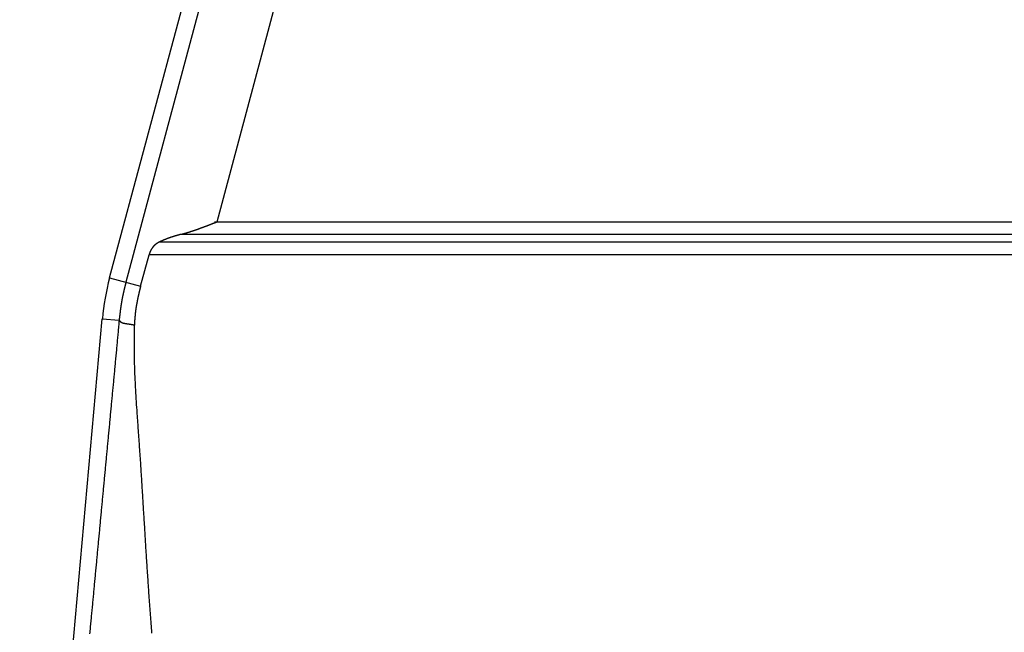
# Model space of a CAD drawing. Units: millimetres. Extents: x 1223 to 1668, y 481 to 796.
# Drawn here: x 1299 to 1319, y 685 to 698 of the extents above; entities that cross this region are included whole.
import ezdxf

# ---------------------------------------------------------------- set-up
doc = ezdxf.new("R2010")
doc.units = ezdxf.units.MM
doc.header["$LTSCALE"] = 65.395
doc.layers.get('0').update_dxf_attribs({"linetype": 'CONTINUOUS', "lineweight": 30})

msp = doc.modelspace()

# ---------------------------------------------------------------- linework, layer by layer
at = {"color": 7, "linetype": 'Continuous'}
for p, q in [((1300.658, 692.578), (1312.341, 736.178)), ((1312.609, 735.829), (1300.996, 692.487)), ((1302.884, 693.74), (1314.026, 735.32)), ((1302.834, 693.74), (1337.001, 693.74)), ((1337, 693.48), (1302.139, 693.48)), ((1337, 693.319), (1301.684, 693.319)), ((1301.3, 692.405), (1301.475, 693.059)), ((1337.001, 693.059), (1301.475, 693.059)), ((1300.658, 692.578), (1301.3, 692.405)), ((1298.797, 672.661), (1300.508, 691.73)), ((1300.508, 691.73), (1300.856, 691.699))]:
    msp.add_line(p, q, dxfattribs=at)
at = {"color": 7}
for points in [[(1302.138, 693.48, 0), (1302.142, 693.482, 0), (1302.146, 693.483, 0), (1302.15, 693.484, 0), (1302.154, 693.485, 0), (1302.158, 693.486, 0), (1302.162, 693.487, 0), (1302.166, 693.488, 0), (1302.17, 693.489, 0), (1302.174, 693.49, 0), (1302.178, 693.492, 0), (1302.182, 693.493, 0), (1302.186, 693.494, 0), (1302.19, 693.495, 0), (1302.194, 693.496, 0), (1302.197, 693.497, 0), (1302.202, 693.498, 0), (1302.206, 693.499, 0), (1302.21, 693.501, 0), (1302.214, 693.502, 0), (1302.218, 693.503, 0), (1302.221, 693.504, 0), (1302.225, 693.505, 0), (1302.229, 693.506, 0), (1302.234, 693.507, 0), (1302.238, 693.509, 0), (1302.242, 693.51, 0), (1302.245, 693.511, 0), (1302.249, 693.512, 0), (1302.253, 693.514, 0), (1302.257, 693.515, 0), (1302.261, 693.516, 0), (1302.266, 693.517, 0), (1302.269, 693.518, 0), (1302.273, 693.519, 0), (1302.277, 693.521, 0), (1302.281, 693.522, 0), (1302.285, 693.523, 0), (1302.289, 693.524, 0), (1302.293, 693.525, 0), (1302.297, 693.526, 0), (1302.301, 693.528, 0), (1302.305, 693.529, 0), (1302.309, 693.53, 0), (1302.313, 693.531, 0), (1302.317, 693.532, 0), (1302.321, 693.534, 0), (1302.325, 693.535, 0), (1302.329, 693.536, 0), (1302.333, 693.537, 0), (1302.337, 693.538, 0), (1302.341, 693.54, 0), (1302.344, 693.541, 0), (1302.348, 693.543, 0), (1302.352, 693.544, 0), (1302.356, 693.545, 0), (1302.36, 693.546, 0), (1302.364, 693.548, 0), (1302.368, 693.549, 0), (1302.372, 693.55, 0), (1302.376, 693.551, 0), (1302.38, 693.553, 0), (1302.384, 693.554, 0), (1302.388, 693.555, 0), (1302.392, 693.557, 0), (1302.396, 693.558, 0), (1302.4, 693.559, 0), (1302.404, 693.56, 0), (1302.407, 693.562, 0), (1302.411, 693.563, 0), (1302.415, 693.564, 0), (1302.419, 693.566, 0), (1302.423, 693.567, 0), (1302.427, 693.568, 0), (1302.431, 693.57, 0), (1302.435, 693.571, 0), (1302.439, 693.572, 0), (1302.443, 693.574, 0), (1302.446, 693.575, 0), (1302.45, 693.577, 0), (1302.455, 693.578, 0), (1302.458, 693.58, 0), (1302.462, 693.581, 0), (1302.466, 693.582, 0), (1302.47, 693.584, 0), (1302.474, 693.585, 0), (1302.478, 693.586, 0), (1302.481, 693.588, 0), (1302.485, 693.589, 0), (1302.49, 693.59, 0), (1302.494, 693.592, 0), (1302.497, 693.593, 0), (1302.501, 693.595, 0), (1302.505, 693.596, 0), (1302.509, 693.597, 0), (1302.513, 693.599, 0), (1302.516, 693.6, 0), (1302.521, 693.602, 0), (1302.525, 693.603, 0), (1302.528, 693.604, 0), (1302.532, 693.606, 0), (1302.536, 693.608, 0), (1302.54, 693.609, 0), (1302.544, 693.611, 0), (1302.548, 693.612, 0), (1302.552, 693.613, 0), (1302.556, 693.615, 0), (1302.56, 693.616, 0), (1302.563, 693.618, 0), (1302.567, 693.619, 0), (1302.571, 693.62, 0), (1302.575, 693.622, 0), (1302.579, 693.623, 0), (1302.583, 693.625, 0), (1302.587, 693.626, 0), (1302.591, 693.628, 0), (1302.594, 693.629, 0), (1302.598, 693.63, 0), (1302.602, 693.632, 0), (1302.606, 693.633, 0), (1302.61, 693.635, 0), (1302.614, 693.636, 0), (1302.618, 693.638, 0), (1302.622, 693.64, 0), (1302.625, 693.641, 0), (1302.629, 693.642, 0), (1302.633, 693.644, 0), (1302.637, 693.645, 0), (1302.641, 693.647, 0), (1302.645, 693.648, 0), (1302.649, 693.65, 0), (1302.653, 693.651, 0), (1302.656, 693.653, 0), (1302.66, 693.654, 0), (1302.664, 693.655, 0), (1302.668, 693.657, 0), (1302.672, 693.658, 0), (1302.676, 693.66, 0), (1302.68, 693.661, 0), (1302.684, 693.663, 0), (1302.687, 693.664, 0), (1302.691, 693.666, 0), (1302.695, 693.667, 0), (1302.699, 693.668, 0), (1302.703, 693.67, 0), (1302.706, 693.672, 0), (1302.711, 693.673, 0), (1302.715, 693.675, 0), (1302.718, 693.676, 0), (1302.722, 693.678, 0), (1302.726, 693.679, 0), (1302.73, 693.681, 0), (1302.734, 693.682, 0), (1302.737, 693.684, 0), (1302.742, 693.685, 0), (1302.746, 693.686, 0), (1302.749, 693.688, 0), (1302.753, 693.689, 0), (1302.757, 693.691, 0), (1302.761, 693.692, 0), (1302.765, 693.694, 0), (1302.768, 693.695, 0), (1302.773, 693.697, 0), (1302.776, 693.698, 0), (1302.78, 693.7, 0), (1302.784, 693.702, 0), (1302.788, 693.703, 0), (1302.792, 693.705, 0), (1302.795, 693.706, 0), (1302.799, 693.707, 0), (1302.804, 693.709, 0), (1302.807, 693.71, 0), (1302.811, 693.712, 0), (1302.815, 693.713, 0), (1302.819, 693.715, 0), (1302.823, 693.716, 0), (1302.826, 693.718, 0), (1302.83, 693.719, 0), (1302.834, 693.721, 0), (1302.838, 693.722, 0), (1302.842, 693.724, 0), (1302.846, 693.725, 0), (1302.85, 693.726, 0), (1302.854, 693.728, 0), (1302.857, 693.729, 0), (1302.861, 693.731, 0), (1302.865, 693.733, 0), (1302.869, 693.734, 0), (1302.873, 693.736, 0), (1302.877, 693.737, 0), (1302.881, 693.739, 0), (1302.884, 693.74, 0)], [(1302.138, 693.48, 0), (1302.135, 693.48, 0), (1302.133, 693.479, 0), (1302.13, 693.479, 0), (1302.128, 693.477, 0), (1302.126, 693.477, 0), (1302.123, 693.476, 0), (1302.121, 693.475, 0), (1302.118, 693.475, 0), (1302.116, 693.474, 0), (1302.114, 693.473, 0), (1302.111, 693.473, 0), (1302.109, 693.472, 0), (1302.106, 693.471, 0), (1302.104, 693.471, 0), (1302.101, 693.47, 0), (1302.099, 693.47, 0), (1302.096, 693.469, 0), (1302.094, 693.468, 0), (1302.092, 693.468, 0), (1302.089, 693.467, 0), (1302.087, 693.466, 0), (1302.084, 693.466, 0), (1302.082, 693.465, 0), (1302.08, 693.464, 0), (1302.077, 693.464, 0), (1302.075, 693.463, 0), (1302.072, 693.462, 0), (1302.069, 693.462, 0), (1302.067, 693.461, 0), (1302.065, 693.46, 0), (1302.062, 693.46, 0), (1302.06, 693.459, 0), (1302.057, 693.458, 0), (1302.055, 693.458, 0), (1302.053, 693.457, 0), (1302.05, 693.456, 0), (1302.048, 693.455, 0), (1302.045, 693.455, 0), (1302.043, 693.454, 0), (1302.04, 693.453, 0), (1302.038, 693.453, 0), (1302.035, 693.452, 0), (1302.033, 693.451, 0), (1302.031, 693.451, 0), (1302.028, 693.45, 0), (1302.026, 693.449, 0), (1302.023, 693.449, 0), (1302.021, 693.448, 0), (1302.019, 693.447, 0), (1302.016, 693.446, 0), (1302.014, 693.445, 0), (1302.011, 693.445, 0), (1302.009, 693.444, 0), (1302.006, 693.443, 0), (1302.004, 693.442, 0), (1302.001, 693.442, 0), (1301.999, 693.441, 0), (1301.997, 693.44, 0), (1301.994, 693.44, 0), (1301.992, 693.439, 0), (1301.989, 693.438, 0), (1301.987, 693.437, 0), (1301.985, 693.437, 0), (1301.982, 693.436, 0), (1301.98, 693.435, 0), (1301.977, 693.434, 0), (1301.975, 693.434, 0), (1301.972, 693.433, 0), (1301.97, 693.432, 0), (1301.968, 693.431, 0), (1301.965, 693.431, 0), (1301.963, 693.43, 0), (1301.96, 693.429, 0), (1301.958, 693.428, 0), (1301.956, 693.428, 0), (1301.953, 693.427, 0), (1301.951, 693.426, 0), (1301.949, 693.425, 0), (1301.946, 693.424, 0), (1301.943, 693.424, 0), (1301.941, 693.423, 0), (1301.939, 693.422, 0), (1301.936, 693.421, 0), (1301.934, 693.421, 0), (1301.932, 693.42, 0), (1301.929, 693.419, 0), (1301.927, 693.418, 0), (1301.925, 693.417, 0), (1301.922, 693.417, 0), (1301.92, 693.416, 0), (1301.917, 693.414, 0), (1301.915, 693.414, 0), (1301.912, 693.413, 0), (1301.91, 693.412, 0), (1301.908, 693.411, 0), (1301.905, 693.41, 0), (1301.903, 693.409, 0), (1301.9, 693.409, 0), (1301.898, 693.408, 0), (1301.896, 693.407, 0), (1301.893, 693.406, 0), (1301.891, 693.405, 0), (1301.889, 693.404, 0), (1301.886, 693.404, 0), (1301.884, 693.403, 0), (1301.881, 693.402, 0), (1301.879, 693.401, 0), (1301.877, 693.4, 0), (1301.874, 693.399, 0), (1301.872, 693.398, 0), (1301.87, 693.398, 0), (1301.867, 693.397, 0), (1301.865, 693.396, 0), (1301.863, 693.395, 0), (1301.86, 693.394, 0), (1301.858, 693.393, 0), (1301.856, 693.392, 0), (1301.853, 693.391, 0), (1301.85, 693.39, 0), (1301.848, 693.39, 0), (1301.846, 693.389, 0), (1301.843, 693.388, 0), (1301.841, 693.387, 0), (1301.839, 693.386, 0), (1301.837, 693.385, 0), (1301.834, 693.384, 0), (1301.832, 693.383, 0), (1301.83, 693.382, 0), (1301.827, 693.381, 0), (1301.825, 693.38, 0), (1301.823, 693.379, 0), (1301.82, 693.378, 0), (1301.818, 693.377, 0), (1301.815, 693.376, 0), (1301.813, 693.375, 0), (1301.811, 693.374, 0), (1301.808, 693.373, 0), (1301.806, 693.372, 0), (1301.804, 693.371, 0), (1301.801, 693.37, 0), (1301.799, 693.369, 0), (1301.797, 693.369, 0), (1301.795, 693.368, 0), (1301.792, 693.367, 0), (1301.79, 693.366, 0), (1301.788, 693.365, 0), (1301.785, 693.364, 0), (1301.783, 693.363, 0), (1301.78, 693.362, 0), (1301.778, 693.361, 0), (1301.776, 693.36, 0), (1301.773, 693.359, 0), (1301.771, 693.358, 0), (1301.769, 693.357, 0), (1301.767, 693.356, 0), (1301.764, 693.355, 0), (1301.762, 693.354, 0), (1301.76, 693.353, 0), (1301.757, 693.352, 0), (1301.755, 693.35, 0), (1301.752, 693.349, 0), (1301.75, 693.348, 0), (1301.748, 693.347, 0), (1301.745, 693.346, 0), (1301.743, 693.345, 0), (1301.741, 693.344, 0), (1301.739, 693.343, 0), (1301.736, 693.342, 0), (1301.734, 693.341, 0), (1301.732, 693.34, 0), (1301.73, 693.339, 0), (1301.727, 693.338, 0), (1301.725, 693.337, 0), (1301.722, 693.336, 0), (1301.72, 693.335, 0), (1301.718, 693.334, 0), (1301.715, 693.333, 0), (1301.713, 693.332, 0), (1301.711, 693.331, 0), (1301.709, 693.33, 0), (1301.706, 693.329, 0), (1301.704, 693.328, 0), (1301.702, 693.327, 0), (1301.699, 693.326, 0), (1301.697, 693.325, 0), (1301.695, 693.324, 0), (1301.693, 693.323, 0), (1301.69, 693.322, 0), (1301.688, 693.321, 0), (1301.685, 693.32, 0), (1301.683, 693.318, 0)], [(1301.683, 693.318, 0), (1301.682, 693.318, 0), (1301.681, 693.317, 0), (1301.68, 693.316, 0), (1301.678, 693.316, 0), (1301.677, 693.315, 0), (1301.676, 693.314, 0), (1301.675, 693.314, 0), (1301.674, 693.313, 0), (1301.673, 693.313, 0), (1301.672, 693.312, 0), (1301.67, 693.311, 0), (1301.669, 693.311, 0), (1301.668, 693.31, 0), (1301.667, 693.309, 0), (1301.666, 693.309, 0), (1301.665, 693.308, 0), (1301.663, 693.307, 0), (1301.662, 693.307, 0), (1301.661, 693.306, 0), (1301.659, 693.305, 0), (1301.658, 693.305, 0), (1301.657, 693.304, 0), (1301.656, 693.303, 0), (1301.655, 693.303, 0), (1301.654, 693.302, 0), (1301.653, 693.301, 0), (1301.651, 693.301, 0), (1301.65, 693.3, 0), (1301.649, 693.299, 0), (1301.648, 693.299, 0), (1301.647, 693.298, 0), (1301.646, 693.297, 0), (1301.645, 693.297, 0), (1301.644, 693.296, 0), (1301.642, 693.295, 0), (1301.641, 693.294, 0), (1301.64, 693.294, 0), (1301.639, 693.293, 0), (1301.638, 693.292, 0), (1301.637, 693.292, 0), (1301.636, 693.291, 0), (1301.635, 693.29, 0), (1301.634, 693.289, 0), (1301.632, 693.289, 0), (1301.631, 693.287, 0), (1301.63, 693.287, 0), (1301.629, 693.286, 0), (1301.628, 693.285, 0), (1301.626, 693.284, 0), (1301.625, 693.284, 0), (1301.624, 693.283, 0), (1301.623, 693.282, 0), (1301.622, 693.281, 0), (1301.621, 693.281, 0), (1301.62, 693.28, 0), (1301.619, 693.279, 0), (1301.618, 693.278, 0), (1301.617, 693.278, 0), (1301.616, 693.277, 0), (1301.615, 693.276, 0), (1301.614, 693.275, 0), (1301.613, 693.274, 0), (1301.612, 693.273, 0), (1301.611, 693.273, 0), (1301.61, 693.272, 0), (1301.609, 693.271, 0), (1301.608, 693.27, 0), (1301.606, 693.269, 0), (1301.605, 693.268, 0), (1301.604, 693.268, 0), (1301.603, 693.267, 0), (1301.602, 693.266, 0), (1301.601, 693.265, 0), (1301.6, 693.264, 0), (1301.599, 693.263, 0), (1301.598, 693.262, 0), (1301.597, 693.261, 0), (1301.596, 693.261, 0), (1301.595, 693.26, 0), (1301.594, 693.259, 0), (1301.593, 693.258, 0), (1301.592, 693.257, 0), (1301.591, 693.256, 0), (1301.59, 693.255, 0), (1301.589, 693.254, 0), (1301.588, 693.253, 0), (1301.587, 693.252, 0), (1301.586, 693.251, 0), (1301.585, 693.25, 0), (1301.584, 693.249, 0), (1301.584, 693.248, 0), (1301.583, 693.247, 0), (1301.582, 693.246, 0), (1301.581, 693.245, 0), (1301.58, 693.244, 0), (1301.579, 693.243, 0), (1301.578, 693.243, 0), (1301.577, 693.242, 0), (1301.576, 693.241, 0), (1301.575, 693.24, 0), (1301.574, 693.239, 0), (1301.573, 693.238, 0), (1301.573, 693.237, 0), (1301.572, 693.236, 0), (1301.571, 693.235, 0), (1301.57, 693.234, 0), (1301.569, 693.233, 0), (1301.568, 693.232, 0), (1301.567, 693.231, 0), (1301.566, 693.23, 0), (1301.565, 693.229, 0), (1301.564, 693.228, 0), (1301.563, 693.227, 0), (1301.562, 693.226, 0), (1301.562, 693.225, 0), (1301.561, 693.223, 0), (1301.56, 693.222, 0), (1301.559, 693.221, 0), (1301.558, 693.22, 0), (1301.557, 693.219, 0), (1301.556, 693.218, 0), (1301.556, 693.217, 0), (1301.555, 693.216, 0), (1301.554, 693.215, 0), (1301.553, 693.214, 0), (1301.552, 693.213, 0), (1301.552, 693.212, 0), (1301.551, 693.211, 0), (1301.55, 693.21, 0), (1301.549, 693.209, 0), (1301.548, 693.208, 0), (1301.547, 693.207, 0), (1301.547, 693.206, 0), (1301.546, 693.204, 0), (1301.545, 693.203, 0), (1301.544, 693.202, 0), (1301.544, 693.201, 0), (1301.543, 693.2, 0), (1301.542, 693.199, 0), (1301.541, 693.198, 0), (1301.54, 693.197, 0), (1301.54, 693.196, 0), (1301.539, 693.195, 0), (1301.538, 693.194, 0), (1301.537, 693.193, 0), (1301.537, 693.191, 0), (1301.536, 693.19, 0), (1301.535, 693.189, 0), (1301.534, 693.188, 0), (1301.534, 693.187, 0), (1301.532, 693.186, 0), (1301.532, 693.184, 0), (1301.531, 693.183, 0), (1301.53, 693.182, 0), (1301.53, 693.181, 0), (1301.529, 693.18, 0), (1301.528, 693.179, 0), (1301.527, 693.178, 0), (1301.527, 693.177, 0), (1301.526, 693.176, 0), (1301.525, 693.174, 0), (1301.525, 693.173, 0), (1301.524, 693.172, 0), (1301.523, 693.171, 0), (1301.523, 693.17, 0), (1301.522, 693.169, 0), (1301.521, 693.168, 0), (1301.52, 693.167, 0), (1301.52, 693.165, 0), (1301.519, 693.164, 0), (1301.518, 693.163, 0), (1301.518, 693.162, 0), (1301.517, 693.16, 0), (1301.516, 693.159, 0), (1301.516, 693.158, 0), (1301.515, 693.157, 0), (1301.515, 693.156, 0), (1301.514, 693.155, 0), (1301.513, 693.153, 0), (1301.513, 693.152, 0), (1301.512, 693.151, 0), (1301.511, 693.15, 0), (1301.511, 693.149, 0), (1301.51, 693.148, 0), (1301.509, 693.146, 0), (1301.509, 693.145, 0), (1301.508, 693.144, 0), (1301.508, 693.143, 0), (1301.507, 693.142, 0), (1301.506, 693.14, 0), (1301.506, 693.139, 0), (1301.505, 693.138, 0), (1301.505, 693.137, 0), (1301.504, 693.136, 0), (1301.504, 693.135, 0), (1301.503, 693.133, 0), (1301.502, 693.132, 0), (1301.501, 693.131, 0), (1301.501, 693.13, 0), (1301.5, 693.128, 0), (1301.5, 693.127, 0), (1301.499, 693.126, 0), (1301.499, 693.124, 0), (1301.498, 693.123, 0), (1301.498, 693.122, 0), (1301.497, 693.121, 0), (1301.497, 693.12, 0), (1301.496, 693.118, 0), (1301.495, 693.117, 0), (1301.495, 693.116, 0), (1301.494, 693.115, 0), (1301.494, 693.113, 0), (1301.493, 693.112, 0), (1301.493, 693.111, 0), (1301.493, 693.11, 0), (1301.492, 693.109, 0), (1301.492, 693.107, 0), (1301.491, 693.106, 0), (1301.491, 693.105, 0), (1301.49, 693.104, 0), (1301.49, 693.102, 0), (1301.489, 693.101, 0), (1301.489, 693.1, 0), (1301.488, 693.099, 0), (1301.488, 693.097, 0), (1301.487, 693.096, 0), (1301.487, 693.094, 0), (1301.487, 693.093, 0), (1301.486, 693.092, 0), (1301.486, 693.091, 0), (1301.485, 693.089, 0), (1301.485, 693.088, 0), (1301.484, 693.087, 0), (1301.484, 693.086, 0), (1301.484, 693.084, 0), (1301.483, 693.083, 0), (1301.483, 693.082, 0), (1301.482, 693.081, 0), (1301.482, 693.079, 0), (1301.482, 693.078, 0), (1301.481, 693.077, 0), (1301.481, 693.076, 0), (1301.48, 693.074, 0), (1301.48, 693.073, 0), (1301.48, 693.072, 0), (1301.479, 693.071, 0), (1301.479, 693.069, 0), (1301.478, 693.068, 0), (1301.478, 693.067, 0), (1301.478, 693.065, 0), (1301.477, 693.064, 0), (1301.477, 693.062, 0), (1301.476, 693.061, 0), (1301.476, 693.06, 0), (1301.476, 693.059, 0)], [(1300.996, 692.487, 0), (1300.995, 692.483, 0), (1300.994, 692.479, 0), (1300.993, 692.475, 0), (1300.992, 692.471, 0), (1300.991, 692.467, 0), (1300.99, 692.463, 0), (1300.989, 692.458, 0), (1300.988, 692.454, 0), (1300.987, 692.45, 0), (1300.986, 692.446, 0), (1300.985, 692.442, 0), (1300.984, 692.438, 0), (1300.983, 692.434, 0), (1300.982, 692.43, 0), (1300.981, 692.426, 0), (1300.98, 692.422, 0), (1300.979, 692.418, 0), (1300.978, 692.414, 0), (1300.977, 692.41, 0), (1300.976, 692.406, 0), (1300.975, 692.402, 0), (1300.974, 692.397, 0), (1300.973, 692.393, 0), (1300.972, 692.389, 0), (1300.971, 692.385, 0), (1300.97, 692.381, 0), (1300.969, 692.377, 0), (1300.968, 692.373, 0), (1300.967, 692.369, 0), (1300.966, 692.365, 0), (1300.965, 692.361, 0), (1300.964, 692.357, 0), (1300.963, 692.353, 0), (1300.962, 692.349, 0), (1300.961, 692.345, 0), (1300.96, 692.341, 0), (1300.959, 692.337, 0), (1300.958, 692.332, 0), (1300.957, 692.328, 0), (1300.956, 692.324, 0), (1300.955, 692.32, 0), (1300.954, 692.316, 0), (1300.953, 692.312, 0), (1300.952, 692.308, 0), (1300.951, 692.304, 0), (1300.951, 692.299, 0), (1300.95, 692.295, 0), (1300.949, 692.291, 0), (1300.948, 692.287, 0), (1300.947, 692.283, 0), (1300.946, 692.279, 0), (1300.945, 692.275, 0), (1300.944, 692.271, 0), (1300.943, 692.267, 0), (1300.942, 692.263, 0), (1300.941, 692.259, 0), (1300.941, 692.255, 0), (1300.94, 692.25, 0), (1300.939, 692.246, 0), (1300.938, 692.242, 0), (1300.937, 692.238, 0), (1300.936, 692.234, 0), (1300.935, 692.23, 0), (1300.934, 692.226, 0), (1300.934, 692.222, 0), (1300.933, 692.218, 0), (1300.932, 692.214, 0), (1300.931, 692.21, 0), (1300.93, 692.205, 0), (1300.929, 692.201, 0), (1300.928, 692.197, 0), (1300.927, 692.193, 0), (1300.926, 692.189, 0), (1300.925, 692.185, 0), (1300.925, 692.181, 0), (1300.924, 692.177, 0), (1300.923, 692.172, 0), (1300.922, 692.168, 0), (1300.921, 692.164, 0), (1300.921, 692.16, 0), (1300.92, 692.156, 0), (1300.919, 692.152, 0), (1300.918, 692.148, 0), (1300.918, 692.143, 0), (1300.917, 692.139, 0), (1300.916, 692.135, 0), (1300.915, 692.131, 0), (1300.914, 692.127, 0), (1300.914, 692.123, 0), (1300.913, 692.119, 0), (1300.912, 692.115, 0), (1300.911, 692.11, 0), (1300.911, 692.106, 0), (1300.91, 692.102, 0), (1300.909, 692.098, 0), (1300.909, 692.094, 0), (1300.908, 692.09, 0), (1300.907, 692.086, 0), (1300.906, 692.082, 0), (1300.906, 692.077, 0), (1300.905, 692.073, 0), (1300.904, 692.069, 0), (1300.904, 692.065, 0), (1300.903, 692.061, 0), (1300.902, 692.057, 0), (1300.902, 692.053, 0), (1300.901, 692.048, 0), (1300.9, 692.044, 0), (1300.899, 692.04, 0), (1300.899, 692.036, 0), (1300.898, 692.032, 0), (1300.897, 692.028, 0), (1300.896, 692.024, 0), (1300.896, 692.02, 0), (1300.895, 692.015, 0), (1300.894, 692.011, 0), (1300.894, 692.007, 0), (1300.893, 692.003, 0), (1300.893, 691.999, 0), (1300.892, 691.995, 0), (1300.891, 691.991, 0), (1300.891, 691.987, 0), (1300.89, 691.982, 0), (1300.889, 691.978, 0), (1300.889, 691.974, 0), (1300.888, 691.97, 0), (1300.888, 691.966, 0), (1300.887, 691.962, 0), (1300.887, 691.958, 0), (1300.886, 691.953, 0), (1300.885, 691.949, 0), (1300.885, 691.945, 0), (1300.884, 691.941, 0), (1300.884, 691.937, 0), (1300.883, 691.933, 0), (1300.883, 691.928, 0), (1300.882, 691.924, 0), (1300.881, 691.92, 0), (1300.881, 691.916, 0), (1300.88, 691.912, 0), (1300.88, 691.907, 0), (1300.879, 691.903, 0), (1300.879, 691.899, 0), (1300.878, 691.895, 0), (1300.878, 691.891, 0), (1300.877, 691.887, 0), (1300.877, 691.882, 0), (1300.876, 691.878, 0), (1300.876, 691.874, 0), (1300.875, 691.87, 0), (1300.875, 691.866, 0), (1300.874, 691.862, 0), (1300.874, 691.857, 0), (1300.873, 691.853, 0), (1300.873, 691.849, 0), (1300.872, 691.845, 0), (1300.872, 691.841, 0), (1300.871, 691.837, 0), (1300.871, 691.833, 0), (1300.87, 691.829, 0), (1300.87, 691.824, 0), (1300.869, 691.82, 0), (1300.869, 691.816, 0), (1300.869, 691.812, 0), (1300.868, 691.808, 0), (1300.868, 691.804, 0), (1300.867, 691.799, 0), (1300.866, 691.795, 0), (1300.866, 691.791, 0), (1300.865, 691.787, 0), (1300.865, 691.782, 0), (1300.864, 691.778, 0), (1300.864, 691.774, 0), (1300.863, 691.77, 0), (1300.863, 691.766, 0), (1300.863, 691.761, 0), (1300.862, 691.757, 0), (1300.862, 691.753, 0), (1300.861, 691.749, 0), (1300.861, 691.745, 0), (1300.86, 691.741, 0), (1300.86, 691.737, 0), (1300.859, 691.733, 0), (1300.859, 691.728, 0), (1300.859, 691.724, 0), (1300.858, 691.72, 0), (1300.858, 691.716, 0), (1300.857, 691.712, 0), (1300.857, 691.708, 0), (1300.856, 691.703, 0), (1300.856, 691.699, 0)], [(1301.3, 692.406, 0), (1301.299, 692.402, 0), (1301.298, 692.397, 0), (1301.297, 692.393, 0), (1301.296, 692.389, 0), (1301.295, 692.385, 0), (1301.294, 692.381, 0), (1301.293, 692.377, 0), (1301.292, 692.373, 0), (1301.291, 692.369, 0), (1301.29, 692.364, 0), (1301.289, 692.36, 0), (1301.288, 692.356, 0), (1301.287, 692.352, 0), (1301.286, 692.348, 0), (1301.285, 692.344, 0), (1301.284, 692.34, 0), (1301.283, 692.335, 0), (1301.282, 692.331, 0), (1301.281, 692.327, 0), (1301.28, 692.323, 0), (1301.279, 692.319, 0), (1301.278, 692.315, 0), (1301.277, 692.311, 0), (1301.276, 692.306, 0), (1301.275, 692.302, 0), (1301.274, 692.298, 0), (1301.273, 692.294, 0), (1301.272, 692.29, 0), (1301.271, 692.286, 0), (1301.27, 692.282, 0), (1301.269, 692.277, 0), (1301.268, 692.273, 0), (1301.267, 692.269, 0), (1301.266, 692.265, 0), (1301.265, 692.261, 0), (1301.264, 692.257, 0), (1301.263, 692.252, 0), (1301.262, 692.248, 0), (1301.261, 692.244, 0), (1301.26, 692.24, 0), (1301.259, 692.236, 0), (1301.259, 692.232, 0), (1301.258, 692.227, 0), (1301.257, 692.223, 0), (1301.256, 692.219, 0), (1301.255, 692.215, 0), (1301.254, 692.211, 0), (1301.253, 692.207, 0), (1301.252, 692.202, 0), (1301.251, 692.198, 0), (1301.25, 692.194, 0), (1301.249, 692.19, 0), (1301.248, 692.186, 0), (1301.247, 692.182, 0), (1301.246, 692.178, 0), (1301.245, 692.173, 0), (1301.244, 692.169, 0), (1301.243, 692.165, 0), (1301.242, 692.161, 0), (1301.242, 692.157, 0), (1301.241, 692.153, 0), (1301.24, 692.149, 0), (1301.239, 692.144, 0), (1301.238, 692.14, 0), (1301.237, 692.136, 0), (1301.236, 692.132, 0), (1301.236, 692.128, 0), (1301.235, 692.124, 0), (1301.234, 692.12, 0), (1301.233, 692.115, 0), (1301.232, 692.111, 0), (1301.231, 692.107, 0), (1301.231, 692.103, 0), (1301.23, 692.099, 0), (1301.229, 692.094, 0), (1301.228, 692.09, 0), (1301.227, 692.086, 0), (1301.226, 692.082, 0), (1301.226, 692.077, 0), (1301.225, 692.073, 0), (1301.224, 692.069, 0), (1301.223, 692.065, 0), (1301.223, 692.061, 0), (1301.222, 692.057, 0), (1301.221, 692.053, 0), (1301.22, 692.048, 0), (1301.22, 692.044, 0), (1301.219, 692.04, 0), (1301.218, 692.036, 0), (1301.217, 692.032, 0), (1301.217, 692.027, 0), (1301.215, 692.023, 0), (1301.215, 692.019, 0), (1301.214, 692.015, 0), (1301.213, 692.01, 0), (1301.213, 692.006, 0), (1301.212, 692.002, 0), (1301.211, 691.998, 0), (1301.21, 691.994, 0), (1301.21, 691.99, 0), (1301.209, 691.985, 0), (1301.208, 691.981, 0), (1301.208, 691.977, 0), (1301.207, 691.973, 0), (1301.206, 691.969, 0), (1301.206, 691.964, 0), (1301.205, 691.96, 0), (1301.205, 691.956, 0), (1301.204, 691.952, 0), (1301.203, 691.947, 0), (1301.203, 691.943, 0), (1301.202, 691.939, 0), (1301.201, 691.935, 0), (1301.201, 691.931, 0), (1301.2, 691.927, 0), (1301.2, 691.922, 0), (1301.199, 691.918, 0), (1301.199, 691.914, 0), (1301.198, 691.91, 0), (1301.197, 691.905, 0), (1301.197, 691.901, 0), (1301.196, 691.897, 0), (1301.196, 691.893, 0), (1301.195, 691.888, 0), (1301.195, 691.884, 0), (1301.194, 691.88, 0), (1301.194, 691.876, 0), (1301.193, 691.872, 0), (1301.193, 691.867, 0), (1301.192, 691.863, 0), (1301.192, 691.859, 0), (1301.191, 691.855, 0), (1301.191, 691.85, 0), (1301.19, 691.846, 0), (1301.19, 691.842, 0), (1301.189, 691.838, 0), (1301.189, 691.834, 0), (1301.189, 691.83, 0), (1301.188, 691.825, 0), (1301.188, 691.821, 0), (1301.187, 691.817, 0), (1301.187, 691.812, 0), (1301.187, 691.808, 0), (1301.186, 691.804, 0), (1301.186, 691.8, 0), (1301.185, 691.796, 0), (1301.185, 691.791, 0), (1301.185, 691.787, 0), (1301.184, 691.783, 0), (1301.183, 691.778, 0), (1301.183, 691.774, 0), (1301.183, 691.77, 0), (1301.182, 691.766, 0), (1301.182, 691.761, 0), (1301.182, 691.757, 0), (1301.181, 691.753, 0), (1301.181, 691.749, 0), (1301.181, 691.745, 0), (1301.18, 691.74, 0), (1301.18, 691.736, 0), (1301.18, 691.732, 0), (1301.179, 691.727, 0), (1301.179, 691.723, 0), (1301.179, 691.719, 0), (1301.178, 691.715, 0), (1301.178, 691.711, 0), (1301.178, 691.706, 0), (1301.177, 691.702, 0), (1301.177, 691.698, 0), (1301.177, 691.693, 0), (1301.177, 691.689, 0), (1301.176, 691.685, 0), (1301.176, 691.681, 0), (1301.176, 691.677, 0), (1301.175, 691.673, 0), (1301.175, 691.668, 0), (1301.175, 691.664, 0), (1301.175, 691.659, 0), (1301.174, 691.655, 0), (1301.174, 691.651, 0), (1301.174, 691.647, 0), (1301.173, 691.643, 0), (1301.173, 691.639, 0), (1301.173, 691.634, 0), (1301.173, 691.63, 0), (1301.172, 691.626, 0), (1301.172, 691.621, 0), (1301.172, 691.617, 0), (1301.172, 691.613, 0), (1301.171, 691.609, 0), (1301.171, 691.604, 0)], [(1300.856, 691.699, 0), (1300.853, 691.667, 0), (1300.85, 691.636, 0), (1300.847, 691.605, 0), (1300.845, 691.574, 0), (1300.842, 691.542, 0), (1300.839, 691.511, 0), (1300.836, 691.48, 0), (1300.833, 691.448, 0), (1300.83, 691.417, 0), (1300.827, 691.385, 0), (1300.824, 691.354, 0), (1300.821, 691.323, 0), (1300.818, 691.291, 0), (1300.815, 691.26, 0), (1300.813, 691.228, 0), (1300.81, 691.197, 0), (1300.807, 691.166, 0), (1300.804, 691.134, 0), (1300.801, 691.103, 0), (1300.798, 691.072, 0), (1300.795, 691.04, 0), (1300.792, 691.009, 0), (1300.789, 690.977, 0), (1300.786, 690.946, 0), (1300.783, 690.915, 0), (1300.78, 690.883, 0), (1300.777, 690.852, 0), (1300.775, 690.82, 0), (1300.772, 690.789, 0), (1300.768, 690.758, 0), (1300.765, 690.726, 0), (1300.762, 690.695, 0), (1300.759, 690.663, 0), (1300.757, 690.632, 0), (1300.754, 690.601, 0), (1300.751, 690.569, 0), (1300.748, 690.538, 0), (1300.745, 690.506, 0), (1300.742, 690.475, 0), (1300.739, 690.444, 0), (1300.736, 690.412, 0), (1300.733, 690.381, 0), (1300.73, 690.35, 0), (1300.727, 690.318, 0), (1300.724, 690.287, 0), (1300.721, 690.255, 0), (1300.718, 690.224, 0), (1300.715, 690.193, 0), (1300.712, 690.161, 0), (1300.709, 690.13, 0), (1300.706, 690.098, 0), (1300.703, 690.067, 0), (1300.7, 690.036, 0), (1300.697, 690.004, 0), (1300.694, 689.973, 0), (1300.691, 689.941, 0), (1300.688, 689.91, 0), (1300.685, 689.879, 0), (1300.682, 689.847, 0), (1300.68, 689.816, 0), (1300.677, 689.785, 0), (1300.673, 689.753, 0), (1300.67, 689.722, 0), (1300.667, 689.69, 0), (1300.664, 689.659, 0), (1300.662, 689.628, 0), (1300.659, 689.596, 0), (1300.656, 689.565, 0), (1300.653, 689.533, 0), (1300.65, 689.502, 0), (1300.647, 689.471, 0), (1300.643, 689.439, 0), (1300.641, 689.408, 0), (1300.638, 689.377, 0), (1300.635, 689.345, 0), (1300.632, 689.314, 0), (1300.629, 689.282, 0), (1300.626, 689.251, 0), (1300.623, 689.22, 0), (1300.62, 689.188, 0), (1300.617, 689.157, 0), (1300.614, 689.125, 0), (1300.611, 689.094, 0), (1300.608, 689.063, 0), (1300.605, 689.031, 0), (1300.602, 689, 0), (1300.599, 688.968, 0), (1300.596, 688.937, 0), (1300.593, 688.906, 0), (1300.59, 688.875, 0), (1300.588, 688.843, 0), (1300.585, 688.812, 0), (1300.582, 688.781, 0), (1300.578, 688.749, 0), (1300.575, 688.718, 0), (1300.572, 688.686, 0), (1300.57, 688.655, 0), (1300.567, 688.624, 0), (1300.564, 688.592, 0), (1300.561, 688.561, 0), (1300.558, 688.529, 0), (1300.555, 688.498, 0), (1300.552, 688.467, 0), (1300.549, 688.435, 0), (1300.546, 688.404, 0), (1300.543, 688.373, 0), (1300.54, 688.341, 0), (1300.537, 688.31, 0), (1300.534, 688.278, 0), (1300.531, 688.247, 0), (1300.528, 688.216, 0), (1300.525, 688.184, 0), (1300.523, 688.153, 0), (1300.52, 688.121, 0), (1300.516, 688.09, 0), (1300.513, 688.059, 0), (1300.51, 688.027, 0), (1300.508, 687.996, 0), (1300.505, 687.964, 0), (1300.502, 687.933, 0), (1300.499, 687.902, 0), (1300.496, 687.87, 0), (1300.493, 687.839, 0), (1300.49, 687.808, 0), (1300.487, 687.776, 0), (1300.484, 687.745, 0), (1300.481, 687.713, 0), (1300.478, 687.682, 0), (1300.475, 687.651, 0), (1300.472, 687.619, 0), (1300.469, 687.588, 0), (1300.466, 687.556, 0), (1300.463, 687.525, 0), (1300.461, 687.494, 0), (1300.458, 687.462, 0), (1300.455, 687.431, 0), (1300.451, 687.399, 0), (1300.448, 687.368, 0), (1300.446, 687.337, 0), (1300.443, 687.305, 0), (1300.44, 687.274, 0), (1300.437, 687.242, 0), (1300.434, 687.211, 0), (1300.431, 687.18, 0), (1300.428, 687.148, 0), (1300.425, 687.117, 0), (1300.422, 687.086, 0), (1300.419, 687.054, 0), (1300.416, 687.023, 0), (1300.413, 686.991, 0), (1300.41, 686.96, 0), (1300.407, 686.929, 0), (1300.404, 686.897, 0), (1300.402, 686.866, 0), (1300.399, 686.834, 0), (1300.396, 686.803, 0), (1300.393, 686.772, 0), (1300.389, 686.74, 0), (1300.386, 686.709, 0), (1300.384, 686.677, 0), (1300.381, 686.646, 0), (1300.378, 686.615, 0), (1300.375, 686.583, 0), (1300.372, 686.552, 0), (1300.369, 686.521, 0), (1300.366, 686.489, 0), (1300.363, 686.458, 0), (1300.36, 686.426, 0), (1300.357, 686.395, 0), (1300.354, 686.364, 0), (1300.351, 686.332, 0), (1300.348, 686.301, 0), (1300.345, 686.269, 0), (1300.342, 686.238, 0), (1300.34, 686.207, 0), (1300.337, 686.175, 0), (1300.334, 686.144, 0), (1300.331, 686.113, 0), (1300.328, 686.082, 0), (1300.324, 686.05, 0), (1300.322, 686.019, 0), (1300.319, 685.987, 0), (1300.316, 685.956, 0), (1300.313, 685.925, 0), (1300.31, 685.893, 0), (1300.307, 685.862, 0), (1300.304, 685.83, 0), (1300.301, 685.799, 0), (1300.298, 685.768, 0), (1300.295, 685.736, 0), (1300.292, 685.705, 0), (1300.289, 685.673, 0), (1300.286, 685.642, 0), (1300.283, 685.611, 0), (1300.28, 685.579, 0), (1300.277, 685.548, 0), (1300.274, 685.517, 0), (1300.272, 685.485, 0), (1300.269, 685.454, 0), (1300.266, 685.422, 0), (1300.262, 685.391, 0), (1300.259, 685.36, 0), (1300.256, 685.328, 0), (1300.254, 685.297, 0), (1300.251, 685.265, 0), (1300.248, 685.234, 0), (1300.245, 685.203, 0)], [(1300.856, 691.699, 0), (1300.857, 691.698, 0), (1300.858, 691.696, 0), (1300.86, 691.695, 0), (1300.861, 691.694, 0), (1300.862, 691.692, 0), (1300.863, 691.691, 0), (1300.864, 691.69, 0), (1300.866, 691.689, 0), (1300.867, 691.687, 0), (1300.869, 691.686, 0), (1300.87, 691.685, 0), (1300.871, 691.684, 0), (1300.872, 691.682, 0), (1300.873, 691.681, 0), (1300.875, 691.68, 0), (1300.876, 691.679, 0), (1300.877, 691.678, 0), (1300.878, 691.676, 0), (1300.88, 691.675, 0), (1300.881, 691.674, 0), (1300.882, 691.673, 0), (1300.884, 691.672, 0), (1300.885, 691.671, 0), (1300.886, 691.67, 0), (1300.888, 691.669, 0), (1300.889, 691.667, 0), (1300.89, 691.666, 0), (1300.892, 691.665, 0), (1300.893, 691.664, 0), (1300.894, 691.663, 0), (1300.896, 691.662, 0), (1300.897, 691.661, 0), (1300.899, 691.66, 0), (1300.901, 691.659, 0), (1300.902, 691.659, 0), (1300.904, 691.658, 0), (1300.905, 691.657, 0), (1300.907, 691.656, 0), (1300.908, 691.655, 0), (1300.91, 691.655, 0), (1300.911, 691.654, 0), (1300.913, 691.653, 0), (1300.914, 691.652, 0), (1300.916, 691.652, 0), (1300.917, 691.651, 0), (1300.919, 691.65, 0), (1300.921, 691.65, 0), (1300.922, 691.649, 0), (1300.924, 691.649, 0), (1300.925, 691.648, 0), (1300.927, 691.647, 0), (1300.929, 691.647, 0), (1300.931, 691.646, 0), (1300.932, 691.646, 0), (1300.934, 691.645, 0), (1300.936, 691.645, 0), (1300.937, 691.644, 0), (1300.939, 691.644, 0), (1300.941, 691.643, 0), (1300.942, 691.643, 0), (1300.944, 691.642, 0), (1300.946, 691.642, 0), (1300.948, 691.642, 0), (1300.949, 691.641, 0), (1300.951, 691.641, 0), (1300.953, 691.64, 0), (1300.954, 691.64, 0), (1300.956, 691.64, 0), (1300.958, 691.639, 0), (1300.96, 691.639, 0), (1300.961, 691.639, 0), (1300.964, 691.638, 0), (1300.965, 691.638, 0), (1300.967, 691.638, 0), (1300.969, 691.637, 0), (1300.971, 691.636, 0), (1300.972, 691.636, 0), (1300.974, 691.636, 0), (1300.976, 691.635, 0), (1300.978, 691.635, 0), (1300.979, 691.635, 0), (1300.981, 691.635, 0), (1300.983, 691.634, 0), (1300.985, 691.634, 0), (1300.986, 691.634, 0), (1300.988, 691.633, 0), (1300.99, 691.633, 0), (1300.992, 691.633, 0), (1300.994, 691.633, 0), (1300.996, 691.632, 0), (1300.998, 691.632, 0), (1300.999, 691.632, 0), (1301.001, 691.632, 0), (1301.003, 691.631, 0), (1301.005, 691.631, 0), (1301.006, 691.631, 0), (1301.008, 691.63, 0), (1301.01, 691.63, 0), (1301.012, 691.63, 0), (1301.013, 691.63, 0), (1301.015, 691.629, 0), (1301.017, 691.629, 0), (1301.019, 691.629, 0), (1301.02, 691.629, 0), (1301.022, 691.628, 0), (1301.024, 691.628, 0), (1301.026, 691.628, 0), (1301.028, 691.627, 0), (1301.03, 691.627, 0), (1301.031, 691.627, 0), (1301.033, 691.627, 0), (1301.035, 691.626, 0), (1301.036, 691.626, 0), (1301.038, 691.626, 0), (1301.04, 691.626, 0), (1301.042, 691.625, 0), (1301.043, 691.625, 0), (1301.045, 691.625, 0), (1301.047, 691.624, 0), (1301.049, 691.624, 0), (1301.05, 691.624, 0), (1301.052, 691.624, 0), (1301.054, 691.623, 0), (1301.055, 691.623, 0), (1301.058, 691.623, 0), (1301.059, 691.623, 0), (1301.061, 691.622, 0), (1301.063, 691.622, 0), (1301.065, 691.622, 0), (1301.066, 691.621, 0), (1301.068, 691.621, 0), (1301.07, 691.621, 0), (1301.071, 691.621, 0), (1301.073, 691.62, 0), (1301.075, 691.62, 0), (1301.077, 691.62, 0), (1301.078, 691.62, 0), (1301.08, 691.619, 0), (1301.082, 691.619, 0), (1301.083, 691.619, 0), (1301.085, 691.618, 0), (1301.087, 691.618, 0), (1301.088, 691.618, 0), (1301.091, 691.618, 0), (1301.092, 691.617, 0), (1301.094, 691.617, 0), (1301.096, 691.617, 0), (1301.097, 691.617, 0), (1301.099, 691.616, 0), (1301.101, 691.616, 0), (1301.103, 691.616, 0), (1301.104, 691.615, 0), (1301.106, 691.615, 0), (1301.108, 691.615, 0), (1301.109, 691.615, 0), (1301.111, 691.614, 0), (1301.113, 691.614, 0), (1301.114, 691.614, 0), (1301.116, 691.613, 0), (1301.118, 691.613, 0), (1301.119, 691.613, 0), (1301.122, 691.613, 0), (1301.123, 691.612, 0), (1301.125, 691.612, 0), (1301.127, 691.612, 0), (1301.128, 691.612, 0), (1301.13, 691.611, 0), (1301.132, 691.611, 0), (1301.133, 691.611, 0), (1301.135, 691.61, 0), (1301.137, 691.61, 0), (1301.139, 691.61, 0), (1301.14, 691.61, 0), (1301.142, 691.609, 0), (1301.144, 691.609, 0), (1301.145, 691.609, 0), (1301.147, 691.608, 0), (1301.149, 691.608, 0), (1301.15, 691.608, 0), (1301.152, 691.608, 0), (1301.154, 691.607, 0), (1301.156, 691.607, 0), (1301.158, 691.607, 0), (1301.159, 691.607, 0), (1301.161, 691.606, 0), (1301.163, 691.606, 0), (1301.164, 691.606, 0), (1301.166, 691.605, 0), (1301.168, 691.605, 0), (1301.169, 691.604, 0), (1301.171, 691.604, 0)], [(1301.171, 691.604, 0), (1301.17, 691.574, 0), (1301.17, 691.544, 0), (1301.169, 691.514, 0), (1301.168, 691.483, 0), (1301.168, 691.453, 0), (1301.167, 691.423, 0), (1301.167, 691.392, 0), (1301.166, 691.362, 0), (1301.166, 691.332, 0), (1301.166, 691.301, 0), (1301.165, 691.271, 0), (1301.165, 691.24, 0), (1301.165, 691.21, 0), (1301.165, 691.18, 0), (1301.164, 691.149, 0), (1301.165, 691.119, 0), (1301.165, 691.089, 0), (1301.165, 691.058, 0), (1301.165, 691.028, 0), (1301.165, 690.998, 0), (1301.166, 690.967, 0), (1301.166, 690.937, 0), (1301.167, 690.907, 0), (1301.168, 690.877, 0), (1301.168, 690.847, 0), (1301.169, 690.816, 0), (1301.17, 690.786, 0), (1301.171, 690.756, 0), (1301.172, 690.725, 0), (1301.173, 690.695, 0), (1301.174, 690.665, 0), (1301.175, 690.634, 0), (1301.176, 690.604, 0), (1301.177, 690.574, 0), (1301.179, 690.543, 0), (1301.18, 690.513, 0), (1301.181, 690.483, 0), (1301.183, 690.452, 0), (1301.185, 690.422, 0), (1301.186, 690.392, 0), (1301.188, 690.361, 0), (1301.189, 690.331, 0), (1301.191, 690.301, 0), (1301.192, 690.27, 0), (1301.194, 690.241, 0), (1301.196, 690.21, 0), (1301.198, 690.18, 0), (1301.199, 690.15, 0), (1301.201, 690.119, 0), (1301.203, 690.089, 0), (1301.205, 690.059, 0), (1301.207, 690.029, 0), (1301.209, 689.998, 0), (1301.211, 689.968, 0), (1301.212, 689.938, 0), (1301.214, 689.907, 0), (1301.217, 689.877, 0), (1301.219, 689.847, 0), (1301.221, 689.817, 0), (1301.223, 689.786, 0), (1301.225, 689.756, 0), (1301.227, 689.726, 0), (1301.229, 689.695, 0), (1301.231, 689.665, 0), (1301.233, 689.635, 0), (1301.236, 689.605, 0), (1301.238, 689.575, 0), (1301.24, 689.545, 0), (1301.242, 689.514, 0), (1301.244, 689.484, 0), (1301.246, 689.454, 0), (1301.249, 689.424, 0), (1301.251, 689.393, 0), (1301.253, 689.363, 0), (1301.255, 689.333, 0), (1301.257, 689.302, 0), (1301.26, 689.272, 0), (1301.262, 689.242, 0), (1301.264, 689.212, 0), (1301.266, 689.181, 0), (1301.268, 689.151, 0), (1301.27, 689.121, 0), (1301.272, 689.091, 0), (1301.274, 689.06, 0), (1301.276, 689.03, 0), (1301.278, 689, 0), (1301.281, 688.969, 0), (1301.283, 688.94, 0), (1301.285, 688.909, 0), (1301.287, 688.879, 0), (1301.289, 688.849, 0), (1301.291, 688.819, 0), (1301.293, 688.788, 0), (1301.295, 688.758, 0), (1301.297, 688.728, 0), (1301.298, 688.697, 0), (1301.3, 688.667, 0), (1301.302, 688.637, 0), (1301.304, 688.607, 0), (1301.306, 688.576, 0), (1301.308, 688.546, 0), (1301.31, 688.516, 0), (1301.312, 688.485, 0), (1301.314, 688.455, 0), (1301.316, 688.425, 0), (1301.318, 688.395, 0), (1301.32, 688.364, 0), (1301.322, 688.334, 0), (1301.324, 688.304, 0), (1301.326, 688.274, 0), (1301.327, 688.244, 0), (1301.329, 688.213, 0), (1301.331, 688.183, 0), (1301.333, 688.153, 0), (1301.335, 688.122, 0), (1301.337, 688.092, 0), (1301.339, 688.062, 0), (1301.34, 688.032, 0), (1301.342, 688.001, 0), (1301.345, 687.971, 0), (1301.346, 687.941, 0), (1301.348, 687.91, 0), (1301.35, 687.88, 0), (1301.352, 687.85, 0), (1301.354, 687.82, 0), (1301.356, 687.789, 0), (1301.357, 687.759, 0), (1301.359, 687.729, 0), (1301.361, 687.698, 0), (1301.363, 687.669, 0), (1301.365, 687.638, 0), (1301.366, 687.608, 0), (1301.368, 687.578, 0), (1301.37, 687.547, 0), (1301.372, 687.517, 0), (1301.374, 687.487, 0), (1301.376, 687.457, 0), (1301.378, 687.426, 0), (1301.38, 687.396, 0), (1301.381, 687.366, 0), (1301.383, 687.335, 0), (1301.385, 687.305, 0), (1301.387, 687.275, 0), (1301.389, 687.245, 0), (1301.391, 687.214, 0), (1301.392, 687.184, 0), (1301.394, 687.154, 0), (1301.396, 687.123, 0), (1301.398, 687.093, 0), (1301.4, 687.063, 0), (1301.402, 687.032, 0), (1301.403, 687.003, 0), (1301.405, 686.972, 0), (1301.408, 686.942, 0), (1301.41, 686.912, 0), (1301.411, 686.882, 0), (1301.413, 686.851, 0), (1301.415, 686.821, 0), (1301.417, 686.791, 0), (1301.419, 686.76, 0), (1301.421, 686.73, 0), (1301.423, 686.7, 0), (1301.425, 686.67, 0), (1301.427, 686.639, 0), (1301.428, 686.609, 0), (1301.43, 686.579, 0), (1301.432, 686.548, 0), (1301.434, 686.518, 0), (1301.436, 686.488, 0), (1301.439, 686.458, 0), (1301.441, 686.427, 0), (1301.443, 686.397, 0), (1301.445, 686.367, 0), (1301.447, 686.337, 0), (1301.449, 686.307, 0), (1301.451, 686.276, 0), (1301.453, 686.246, 0), (1301.455, 686.216, 0), (1301.457, 686.186, 0), (1301.459, 686.155, 0), (1301.461, 686.125, 0), (1301.463, 686.095, 0), (1301.465, 686.064, 0), (1301.467, 686.034, 0), (1301.469, 686.004, 0), (1301.472, 685.974, 0), (1301.474, 685.943, 0), (1301.476, 685.913, 0), (1301.478, 685.883, 0), (1301.48, 685.853, 0), (1301.482, 685.822, 0), (1301.485, 685.792, 0), (1301.487, 685.762, 0), (1301.489, 685.732, 0), (1301.491, 685.702, 0), (1301.493, 685.671, 0), (1301.496, 685.641, 0), (1301.498, 685.611, 0), (1301.5, 685.581, 0), (1301.503, 685.55, 0), (1301.505, 685.52, 0), (1301.508, 685.49, 0), (1301.51, 685.46, 0), (1301.512, 685.429, 0), (1301.515, 685.399, 0), (1301.517, 685.369, 0), (1301.519, 685.339, 0), (1301.522, 685.308, 0), (1301.524, 685.278, 0), (1301.527, 685.248, 0), (1301.529, 685.218, 0)]]:
    msp.add_polyline3d(points, dxfattribs=at)
at = {"color": 7, "linetype": 'Continuous'}
msp.add_arc((1305.488, 691.283), 5, 165, 174.8718, dxfattribs=at)

doc.saveas('drawing.dxf')
